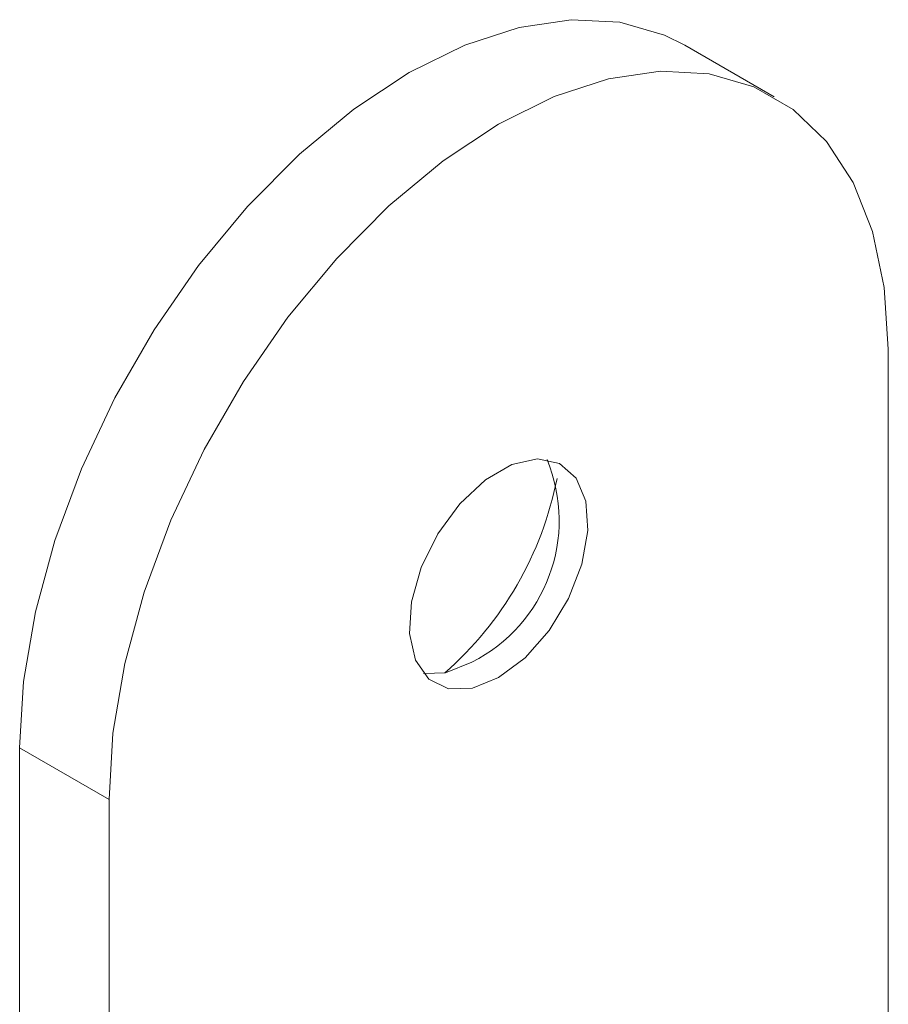
# Model space of a CAD drawing. Units: millimetres. Extents: x 37.9 to 72.5, y 55.1 to 106.2.
# Drawn here: x 57.1 to 58, y 65.8 to 67 of the extents above; entities that cross this region are included whole.
import ezdxf

# ---------------------------------------------------------------- set-up
doc = ezdxf.new("R2010")
doc.units = ezdxf.units.MM
doc.header["$MEASUREMENT"] = 0
doc.layers.add('ISTRUZ-FORATURA MINI', color=7, linetype='Continuous', lineweight=0)

msp = doc.modelspace()

# ---------------------------------------------------------------- linework, layer by layer
at = {"layer": 'ISTRUZ-FORATURA MINI', "color": 18, "lineweight": 18, "true_color": 0x000000}
for p, q in [((57.9128, 66.8688), (57.8122, 66.9268)), ((58.0412, 66.5849), (58.0412, 65.6843)), ((57.1645, 66.0788), (57.0639, 66.1369)), ((57.0639, 58.3255), (57.0639, 66.1369)), ((57.1645, 58.2675), (57.1645, 66.0788))]:
    msp.add_line(p, q, dxfattribs=at)
for points in [[(57.0639, 66.1369), (57.0684, 66.2115), (57.0817, 66.2897), (57.1035, 66.37), (57.1335, 66.4507), (57.171, 66.5302), (57.2152, 66.6068), (57.2653, 66.679), (57.3202, 66.7453), (57.3788, 66.8043), (57.4399, 66.855), (57.5023, 66.8961), (57.5647, 66.927), (57.6258, 66.9469), (57.6844, 66.9555), (57.7393, 66.9526), (57.7894, 66.9382), (57.8122, 66.9268)], [(57.1645, 66.0788), (57.1689, 66.1534), (57.1822, 66.2317), (57.2041, 66.312), (57.2341, 66.3927), (57.2715, 66.4721), (57.3158, 66.5487), (57.3658, 66.6209), (57.4207, 66.6872), (57.4793, 66.7463), (57.5405, 66.7969), (57.6028, 66.8381), (57.6652, 66.869), (57.7263, 66.8889), (57.7849, 66.8975), (57.8398, 66.8945), (57.8899, 66.8802), (57.9341, 66.8546), (57.9716, 66.8184), (58.0016, 66.7724), (58.0234, 66.7173), (58.0367, 66.6544), (58.0412, 66.5849)], [(57.6028, 66.2158), (57.5732, 66.2038), (57.5462, 66.2033), (57.5242, 66.2141), (57.5092, 66.2354), (57.5026, 66.2653), (57.5048, 66.3011), (57.5158, 66.3397), (57.5345, 66.3775), (57.5592, 66.4113), (57.5879, 66.438), (57.6178, 66.4553), (57.6465, 66.4617), (57.6712, 66.4565), (57.6899, 66.4402), (57.7009, 66.4143), (57.7031, 66.3811), (57.6964, 66.3435), (57.6814, 66.3049), (57.6595, 66.2687), (57.6325, 66.238), (57.6028, 66.2158)], [(57.5727, 66.2332), (57.543, 66.2212), (57.5183, 66.2203)]]:
    msp.add_lwpolyline(points, dxfattribs=at)
for points in [[(57.5727, 66.2332), (57.6562, 66.2752), (57.6931, 66.3746), (57.6572, 66.4609)], [(57.5422, 66.2211), (57.6073, 66.2781), (57.6517, 66.355), (57.6685, 66.4398)]]:
    msp.add_open_spline(points, degree=3, dxfattribs=at)

doc.saveas('drawing.dxf')
